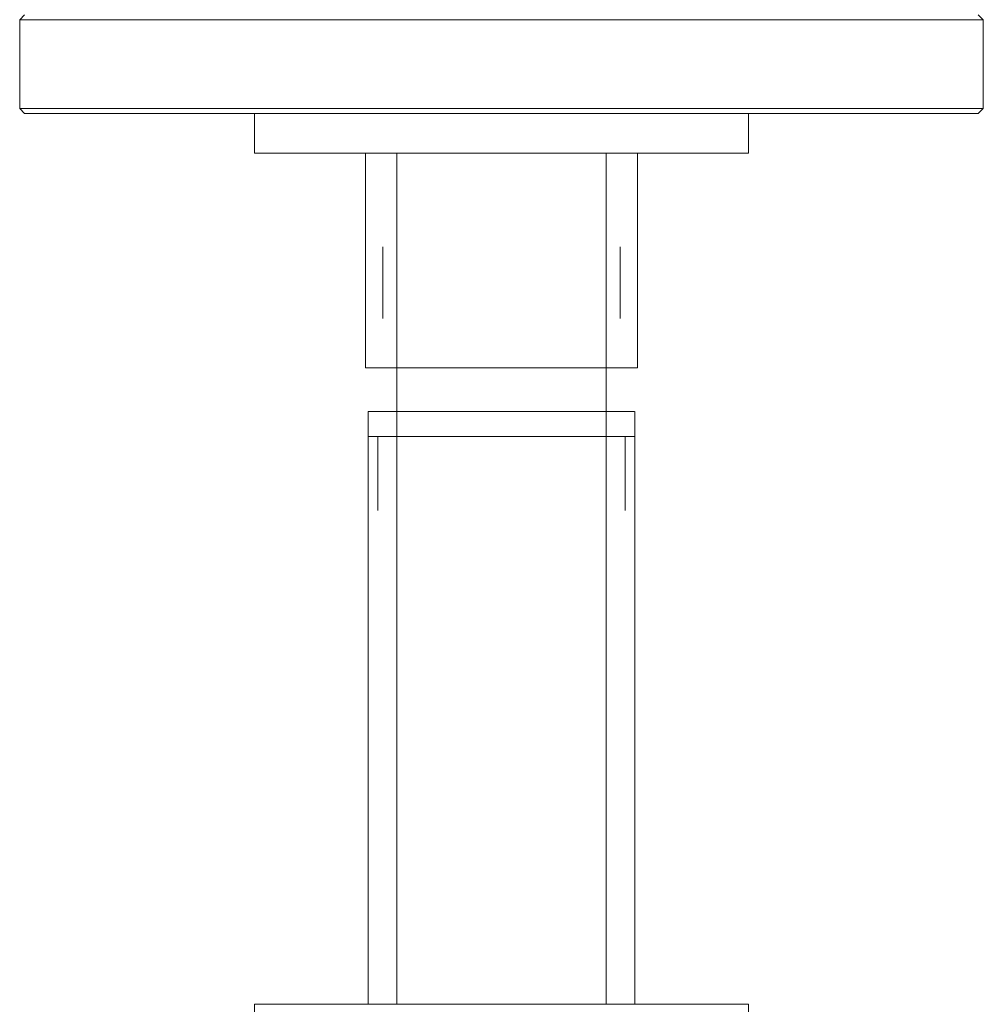
# Model space of a CAD drawing. Units: millimetres. Extents: x -978 to 25039, y -10589 to 1957.
# Drawn here: x 10703 to 10898, y -6132 to -5932 of the extents above; entities that cross this region are included whole.
import ezdxf

# ---------------------------------------------------------------- set-up
doc = ezdxf.new("R2010")
doc.units = ezdxf.units.MM
for name, color, linetype, lineweight in [('8074904_dwg', 8, 'Continuous', 9), ('HAGS-ST-Black', 255, 'Continuous', 9), ('HAGS-ST-Galv', 255, 'Continuous', 9), ('HAGS-ST-SS', 255, 'Continuous', 9), ('HAGS-ST-Titanium', 255, 'Continuous', 9)]:
    doc.layers.add(name, color=color, linetype=linetype, lineweight=lineweight)

# ---------------------------------------------------------------- blocks, each defined once
blk = doc.blocks.new('8074904_dwg-667650-West')
at = {"color": 250, "lineweight": 9}
for p, q in [((-556.28, 353.52), (-556.28, 339.02)), ((-508.28, 339.02), (-508.28, 353.52))]:
    blk.add_line(p, q, dxfattribs=at)
at = {"layer": 'HAGS-ST-Black'}
for p, q in [((-582.28, 380.52), (-582.28, 372.52)), ((-582.28, 380.52), (-582.28, 372.52)), ((-482.28, 372.52), (-482.28, 380.52)), ((-482.28, 372.52), (-482.28, 380.52)), ((-582.28, 372.52), (-582.14, 372.52)), ((-582.14, 372.52), (-557.28, 372.52)), ((-482.28, 372.52), (-557.28, 372.52)), ((-482.42, 372.52), (-482.28, 372.52))]:
    blk.add_line(p, q, dxfattribs=at)
at = {"layer": 'HAGS-ST-Galv'}
for p, q in [((-553.48, 372.52), (-553.48, 200.16)), ((-511.08, 200.16), (-511.08, 372.52))]:
    blk.add_line(p, q, dxfattribs=at)
at = {"layer": 'HAGS-ST-SS'}
for p, q in [((-559.78, 372.52), (-559.78, 329.02)), ((-504.78, 329.02), (-504.78, 372.52)), ((-559.78, 329.02), (-532.28, 329.02)), ((-532.28, 329.02), (-504.78, 329.02)), ((-559.28, 320.16), (-559.28, 315.16)), ((-559.28, 320.16), (-559.28, 315.16)), ((-557.15, 320.16), (-559.28, 320.16)), ((-557.15, 320.16), (-505.38, 320.16)), ((-505.28, 315.16), (-505.28, 320.16)), ((-505.28, 315.16), (-505.28, 320.16)), ((-559.28, 315.16), (-559.28, 200.16)), ((-559.28, 315.16), (-558.84, 315.16)), ((-559.26, 315.16), (-559.28, 315.16)), ((-559.28, 315.16), (-559.26, 315.16)), ((-558.28, 315.16), (-558.93, 315.16)), ((-557.76, 315.16), (-558.28, 315.16)), ((-557.77, 315.16), (-557.15, 315.16)), ((-557.28, 315.16), (-557.28, 300.16)), ((-557.15, 315.16), (-556.05, 315.16)), ((-553.75, 315.16), (-556.06, 315.16)), ((-553.77, 315.16), (-550.93, 315.16)), ((-547.65, 315.16), (-550.95, 315.16)), ((-547.67, 315.16), (-543.99, 315.16)), ((-540.03, 315.16), (-544.01, 315.16)), ((-540.06, 315.16), (-535.89, 315.16)), ((-531.66, 315.16), (-535.92, 315.16)), ((-531.69, 315.16), (-527.45, 315.16)), ((-523.35, 315.16), (-527.47, 315.16)), ((-523.38, 315.16), (-519.48, 315.16)), ((-515.91, 315.16), (-519.5, 315.16)), ((-515.94, 315.16), (-512.76, 315.16)), ((-510.08, 315.16), (-512.77, 315.16)), ((-510.09, 315.16), (-507.95, 315.16)), ((-506.42, 315.16), (-507.96, 315.16)), ((-507.28, 300.16), (-507.28, 315.16)), ((-506.42, 315.16), (-505.38, 315.16)), ((-505.28, 315.16), (-505.66, 315.16)), ((-505.3, 315.16), (-505.28, 315.16)), ((-505.28, 200.16), (-505.28, 315.16))]:
    blk.add_line(p, q, dxfattribs=at)
at = {"layer": 'HAGS-ST-Titanium'}
for p, q in [((-628.78, 400.52), (-629.78, 399.52)), ((-629.78, 399.52), (-629.78, 381.52)), ((-581.03, 399.52), (-629.78, 399.52)), ((-434.78, 399.52), (-581.03, 399.52)), ((-434.78, 399.52), (-435.78, 400.52)), ((-434.78, 381.52), (-434.78, 399.52)), ((-629.78, 381.52), (-628.78, 380.52)), ((-581.03, 381.52), (-629.78, 381.52)), ((-434.78, 381.52), (-581.03, 381.52)), ((-435.78, 380.52), (-434.78, 381.52)), ((-628.78, 380.52), (-580.53, 380.52)), ((-435.78, 380.52), (-580.53, 380.52)), ((-582.28, 200.16), (-582.28, 192.16)), ((-582.06, 200.16), (-582.28, 200.16)), ((-490.42, 200.16), (-582.28, 200.16)), ((-490.42, 200.16), (-482.5, 200.16)), ((-482.28, 200.16), (-482.5, 200.16)), ((-482.28, 192.16), (-482.28, 200.16))]:
    blk.add_line(p, q, dxfattribs=at)

msp = doc.modelspace()

# ---------------------------------------------------------------- block references
at = {"layer": '8074904_dwg', "color": 250}
msp.add_blockref('8074904_dwg-667650-West', (11332.32, -6332), dxfattribs=at)

doc.saveas('drawing.dxf')
